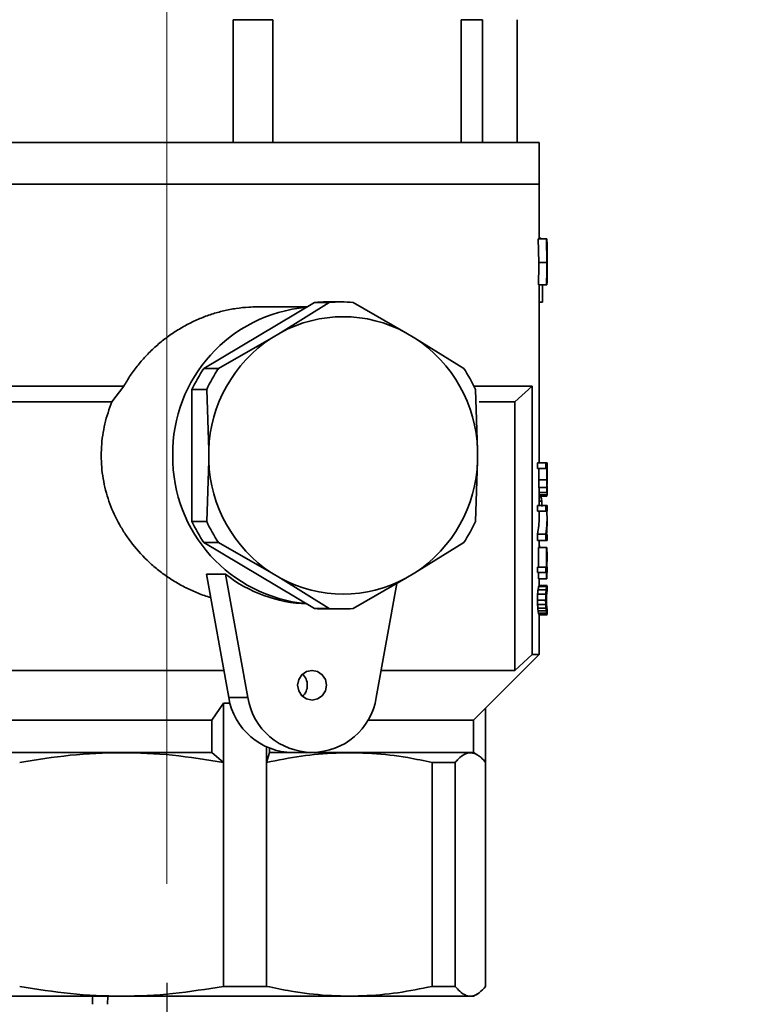
# Paper-space layout 'Blatt1' of a CAD drawing. Units: millimetres. Extents: x 0 to 4200, y 0 to 2970.
# Drawn here: x 512 to 585, y 1334 to 1433 of the extents above; entities that cross this region are included whole.
import ezdxf

# ---------------------------------------------------------------- set-up
doc = ezdxf.new("R2010")
doc.units = ezdxf.units.MM
doc.linetypes.add('CENTERX2', pattern=[20.32, 12.7, -2.54, 2.54, -2.54])
doc.layers.add('1', color=7, linetype='Continuous')
doc.styles.add('SLDTEXTSTYLE1', font='TXT', dxfattribs={"width": 0.605})
doc.dimstyles.new('SLDDIMSTYLE1', dxfattribs={"dimtxt": 35, "dimasz": 25, "dimexe": 0, "dimexo": 0.0625, "dimgap": 8.75, "dimtad": 1, "dimdec": 1, "dimlfac": 0.5, "dimrnd": 1e-09, "dimzin": 12, "dimdsep": 46, "dimtxsty": 'SLDTEXTSTYLE1', "dimsah": 1, "dimcen": 0.09, "dimadec": 0, "dimazin": 3, "dimtfac": 1, "dimtdec": 1, "dimtofl": 0, "dimtmove": 0, "dimatfit": 3, "dimfxl": 1, "dimfrac": 2, "dimtolj": 1, "dimtzin": 12, "dimarcsym": 0})
doc.dimstyles.new('SLDDIMSTYLE2', dxfattribs={"dimtxt": 35, "dimasz": 25, "dimexe": 0, "dimexo": 0.0625, "dimgap": 8.75, "dimtad": 1, "dimdec": 1, "dimlfac": 0.5, "dimrnd": 1e-09, "dimzin": 12, "dimdsep": 46, "dimtxsty": 'SLDTEXTSTYLE1', "dimsah": 1, "dimcen": 0.09, "dimadec": 0, "dimazin": 3, "dimtfac": 1, "dimtdec": 1, "dimtmove": 0, "dimatfit": 0, "dimfxl": 1, "dimfrac": 2, "dimtolj": 1, "dimtzin": 12, "dimarcsym": 0})

# ---------------------------------------------------------------- blocks, each defined once
blk = doc.blocks.new('_D_4')
at = {"layer": '1', "ltscale": 10}
for p, q in [((456.478, 1520.785), (456.478, 1029.785)), ((526.478, 1335.931), (526.478, 1029.785)), ((456.478, 1039.785), (356.382, 1039.785)), ((526.478, 1039.785), (456.478, 1039.785))]:
    blk.add_line(p, q, dxfattribs=at)
for points in [[(456.478, 1039.785), (481.478, 1035.785), (481.478, 1043.785)], [(526.478, 1039.785), (501.478, 1043.785), (501.478, 1035.785)]]:
    blk.add_solid(points, dxfattribs=at)
at = {"layer": '1', "ltscale": 10, "insert": (356.382, 1084.902), "char_height": 35, "attachment_point": 1, "style": 'SLDTEXTSTYLE1'}
blk.add_mtext('35', dxfattribs=at)
blk = doc.blocks.new('_D_5')
at = {"layer": '1', "ltscale": 10}
for p, q in [((526.478, 1335.931), (526.478, 1029.785)), ((656.478, 1335.931), (656.478, 1029.785)), ((526.478, 1039.785), (486.478, 1039.785)), ((526.478, 1039.785), (656.478, 1039.785)), ((656.478, 1039.785), (696.478, 1039.785))]:
    blk.add_line(p, q, dxfattribs=at)
for points in [[(526.478, 1039.785), (501.478, 1043.785), (501.478, 1035.785)], [(656.478, 1039.785), (681.478, 1035.785), (681.478, 1043.785)]]:
    blk.add_solid(points, dxfattribs=at)
at = {"layer": '1', "ltscale": 10, "insert": (564.742, 1084.902), "char_height": 35, "attachment_point": 1, "style": 'SLDTEXTSTYLE1'}
blk.add_mtext('65', dxfattribs=at)

psp = doc.layouts.new('Blatt1')

# ---------------------------------------------------------------- linework, layer by layer
at = {"color": 7, "linetype": 'Continuous', "lineweight": 35, "ltscale": 10}
for p, q in [((533.156, 1433.185), (537.192, 1433.185)), ((533.156, 1433.185), (533.156, 1420.785)), ((537.192, 1420.785), (537.192, 1433.185)), ((556.214, 1433.185), (558.356, 1433.185)), ((556.214, 1433.185), (556.214, 1420.785)), ((558.356, 1420.785), (558.356, 1433.185)), ((561.853, 1433.185), (561.853, 1420.785)), ((488.878, 1420.785), (564.078, 1420.785)), ((564.078, 1416.585), (564.078, 1420.785)), ((564.078, 1416.585), (488.878, 1416.585)), ((489.995, 1416.585), (564.078, 1416.585)), ((564.078, 1411.072), (564.078, 1416.585)), ((564.064, 1408.684), (564, 1411.072)), ((564, 1411.072), (564.814, 1411.072)), ((564.078, 1411.151), (564.174, 1411.151)), ((564.869, 1408.684), (564.814, 1411.072)), ((564.814, 1411.072), (564.852, 1411.072)), ((564.878, 1408.73), (564.878, 1410.068)), ((564.878, 1407.247), (564.878, 1408.73)), ((564.064, 1408.684), (564.869, 1408.684)), ((564.875, 1407.848), (564.877, 1407.848)), ((564.872, 1407.53), (564.878, 1407.53)), ((564.819, 1406.415), (564.006, 1406.415)), ((564.078, 1388.447), (564.078, 1406.415)), ((564.423, 1404.664), (564.423, 1406.415)), ((564.819, 1406.415), (564.855, 1406.415)), ((541.391, 1404.635), (530.211, 1397.983)), ((540.634, 1404.185), (535.576, 1404.185)), ((542.876, 1404.635), (537.949, 1401.58)), ((541.391, 1404.635), (542.876, 1404.635)), ((544.079, 1404.685), (542.593, 1404.685)), ((550.625, 1401.58), (545.281, 1404.635)), ((564.078, 1404.664), (564.423, 1404.664)), ((537.041, 1401.039), (531.697, 1397.983)), ((537.949, 1401.58), (537.041, 1401.039)), ((551.533, 1401.039), (550.625, 1401.58)), ((556.46, 1397.983), (551.533, 1401.039)), ((531.697, 1397.983), (530.211, 1397.983)), ((497.335, 1396.185), (522.119, 1396.185)), ((522.119, 1396.185), (520.925, 1394.585)), ((529.009, 1395.837), (529.009, 1382.533)), ((529.009, 1395.837), (530.495, 1395.837)), ((530.495, 1395.837), (530.703, 1389.726)), ((557.497, 1396.185), (563.364, 1396.185)), ((557.871, 1389.726), (557.663, 1395.837)), ((563.364, 1396.185), (561.64, 1394.585)), ((563.364, 1396.185), (563.364, 1369.085)), ((499.059, 1394.585), (520.925, 1394.585)), ((558.011, 1394.585), (561.64, 1394.585)), ((561.64, 1394.585), (561.64, 1367.485)), ((530.703, 1389.726), (530.703, 1388.644)), ((557.871, 1388.644), (557.871, 1389.726)), ((530.703, 1388.644), (530.495, 1382.533)), ((557.663, 1382.533), (557.871, 1388.644)), ((563.926, 1387.859), (563.926, 1388.447)), ((563.926, 1388.447), (564.746, 1388.447)), ((563.926, 1387.859), (564.746, 1387.859)), ((564.064, 1386.739), (564.064, 1387.859)), ((564.746, 1387.859), (564.746, 1388.447)), ((564.746, 1388.447), (564.878, 1388.447)), ((564.869, 1387.859), (564.746, 1387.859)), ((564.869, 1387.859), (564.869, 1386.739)), ((564.878, 1387.859), (564.878, 1388.447)), ((564.878, 1386.739), (564.878, 1387.859)), ((564.064, 1386.739), (564.869, 1386.739)), ((564.067, 1385.955), (564.871, 1385.955)), ((564.878, 1386.263), (564.878, 1386.739)), ((564.878, 1385.306), (564.878, 1386.116)), ((564.075, 1385.451), (564.877, 1385.451)), ((564.078, 1384.135), (564.078, 1385.212)), ((564.078, 1385.199), (564.877, 1385.199)), ((564.078, 1385.087), (564.866, 1385.087)), ((564.078, 1385.005), (564.29, 1385.005)), ((563.926, 1383.547), (563.926, 1384.135)), ((563.926, 1384.135), (564.746, 1384.135)), ((564.078, 1384.585), (564.343, 1384.585)), ((564.746, 1383.547), (564.746, 1384.135)), ((564.746, 1384.135), (564.878, 1384.135)), ((564.878, 1383.547), (564.878, 1384.135)), ((563.926, 1383.547), (564.746, 1383.547)), ((564.078, 1382.962), (564.078, 1383.547)), ((564.878, 1383.547), (564.746, 1383.547)), ((564.878, 1382.165), (564.878, 1382.86)), ((530.495, 1382.533), (529.009, 1382.533)), ((563.926, 1380.607), (563.926, 1381.251)), ((563.926, 1381.251), (564.746, 1381.251)), ((564.746, 1380.607), (564.746, 1381.251)), ((564.831, 1381.195), (564.878, 1381.195)), ((564.878, 1380.607), (564.878, 1381.195)), ((530.211, 1380.387), (541.391, 1373.735)), ((530.211, 1380.387), (531.697, 1380.387)), ((531.697, 1380.387), (537.041, 1377.331)), ((551.533, 1377.331), (556.46, 1380.387)), ((563.926, 1380.607), (564.746, 1380.607)), ((564.025, 1377.919), (564.025, 1379.879)), ((564.025, 1379.879), (564.836, 1379.879)), ((564.078, 1379.879), (564.078, 1380.607)), ((564.078, 1380.105), (564.107, 1380.105)), ((564.107, 1379.879), (564.107, 1380.105)), ((564.878, 1380.607), (564.746, 1380.607)), ((564.836, 1377.919), (564.836, 1379.879)), ((564.836, 1379.879), (564.861, 1379.879)), ((564.861, 1377.919), (564.861, 1379.347)), ((564.878, 1378.711), (564.878, 1379.249)), ((563.926, 1377.359), (563.926, 1377.919)), ((563.926, 1377.919), (564.746, 1377.919)), ((564.746, 1377.359), (564.746, 1377.919)), ((564.746, 1377.919), (564.836, 1377.919)), ((564.878, 1377.919), (564.861, 1377.919)), ((564.878, 1377.359), (564.878, 1377.919)), ((530.473, 1377.185), (532.409, 1377.185)), ((530.473, 1377.185), (532.719, 1364.741)), ((534.655, 1364.741), (532.409, 1377.185)), ((537.041, 1377.331), (537.949, 1376.79)), ((550.625, 1376.79), (551.533, 1377.331)), ((563.926, 1377.359), (564.746, 1377.359)), ((564.025, 1376.743), (564.025, 1377.359)), ((564.836, 1377.359), (564.746, 1377.359)), ((564.836, 1377.359), (564.836, 1376.743)), ((564.878, 1377.359), (564.861, 1377.359)), ((564.861, 1376.743), (564.861, 1377.359)), ((537.949, 1376.79), (542.876, 1373.735)), ((545.281, 1373.735), (550.625, 1376.79)), ((549.708, 1376.266), (547.628, 1364.741)), ((564.025, 1376.743), (564.836, 1376.743)), ((564.029, 1375.959), (564.839, 1375.959)), ((564.075, 1376.043), (564.877, 1376.043)), ((564.078, 1376.043), (564.078, 1376.743)), ((564.836, 1376.743), (564.861, 1376.743)), ((564.878, 1375.468), (564.878, 1376.033)), ((563.932, 1375.175), (564.752, 1375.175)), ((563.968, 1375.623), (564.785, 1375.623)), ((564.829, 1374.951), (564.793, 1374.951)), ((564.844, 1375.203), (564.811, 1375.203)), ((564.868, 1375.427), (564.847, 1375.427)), ((563.919, 1374.587), (564.74, 1374.587)), ((563.926, 1374.139), (564.746, 1374.139)), ((564.823, 1374.587), (564.785, 1374.587)), ((564.831, 1374.251), (564.793, 1374.251)), ((564.813, 1373.943), (564.845, 1373.943)), ((542.876, 1373.735), (541.391, 1373.735)), ((542.593, 1373.685), (544.079, 1373.685)), ((563.948, 1373.775), (564.767, 1373.775)), ((563.979, 1373.495), (564.795, 1373.495)), ((564.015, 1373.271), (564.827, 1373.271)), ((564.05, 1373.159), (564.858, 1373.159)), ((564.075, 1373.103), (564.877, 1373.103)), ((564.078, 1369.085), (564.078, 1373.103)), ((564.868, 1373.747), (564.847, 1373.747)), ((564.878, 1373.114), (564.878, 1373.685)), ((557.446, 1362.453), (564.078, 1369.085)), ((563.364, 1369.085), (561.64, 1367.485)), ((563.364, 1369.085), (564.078, 1369.085)), ((532.224, 1367.485), (499.059, 1367.485)), ((561.64, 1367.485), (548.123, 1367.485)), ((532.189, 1364.185), (531.025, 1362.453)), ((532.189, 1364.185), (532.843, 1364.185)), ((532.189, 1364.185), (532.189, 1358.185)), ((532.719, 1364.741), (534.655, 1364.741)), ((558.675, 1363.682), (558.675, 1358.185)), ((497.298, 1362.453), (531.025, 1362.453)), ((531.025, 1359.185), (531.025, 1362.453)), ((546.779, 1362.453), (557.446, 1362.453)), ((557.446, 1359.185), (557.446, 1362.453)), ((531.025, 1359.185), (532.189, 1358.185)), ((536.554, 1358.185), (536.554, 1359.758)), ((536.847, 1359.185), (536.554, 1358.185)), ((536.847, 1359.185), (536.847, 1359.634)), ((536.847, 1359.185), (539.206, 1359.185)), ((539.206, 1359.185), (541.141, 1359.185)), ((557.825, 1358.966), (557.446, 1359.185)), ((532.189, 1358.185), (532.189, 1335.585)), ((536.554, 1335.585), (536.554, 1358.185)), ((553.284, 1358.185), (553.284, 1335.585)), ((553.284, 1358.185), (555.6, 1358.185)), ((555.6, 1335.585), (555.6, 1358.185)), ((558.675, 1358.185), (558.675, 1335.585)), ((532.189, 1335.585), (536.554, 1335.585)), ((555.6, 1335.585), (553.284, 1335.585)), ((495.51, 1334.585), (557.446, 1334.585)), ((520.476, 1333.771), (520.509, 1334.585)), ((557.446, 1334.585), (557.839, 1334.812))]:
    psp.add_line(p, q, dxfattribs=at)
at = {"color": 7, "linetype": 'Continuous', "lineweight": 35, "ltscale": 10, "flags": 128}
for points in [[(539.686, 1365.985), (539.797, 1366.559), (540.112, 1367.046), (540.584, 1367.371), (541.141, 1367.485), (541.698, 1367.371), (542.17, 1367.046), (542.486, 1366.559), (542.597, 1365.985), (542.486, 1365.411), (542.17, 1364.924), (541.698, 1364.599), (541.141, 1364.485), (540.584, 1364.599), (540.112, 1364.924), (539.797, 1365.411), (539.686, 1365.985)], [(497.298, 1359.185), (499.218, 1359.185), (501.776, 1359.185), (504.91, 1359.185), (508.548, 1359.185), (512.605, 1359.185), (516.985, 1359.185), (521.588, 1359.185), (526.304, 1359.185), (531.025, 1359.185)], [(541.141, 1359.185), (541.172, 1359.185), (545.154, 1359.185), (548.7, 1359.185), (551.727, 1359.185), (554.164, 1359.185), (555.955, 1359.185), (557.057, 1359.185), (557.445, 1359.185), (557.446, 1359.185)]]:
    psp.add_lwpolyline(points, dxfattribs=at)
at = {"color": 7, "linetype": 'Continuous', "lineweight": 35, "ltscale": 100}
for centre, radius, start, end in [((541.854, 1389.417), 14.785, 94.99323, 180.89741), ((542.593, 1390.09), 14.595, 90.00019, 94.72547), ((544.079, 1390.091), 14.594, 85.27442, 94.72558), ((544.287, 1389.95), 13.244, 61.41158, 118.58842), ((544.79, 1389.266), 14.095, 123.35481, 178.13063), ((543.784, 1389.266), 14.095, 1.86937, 56.64519), ((543.199, 1389.298), 15.624, 146.2274, 155.25805), ((544.685, 1389.298), 15.624, 146.2274, 155.25805), ((543.473, 1389.298), 15.624, 24.74195, 33.7726), ((541.921, 1389.014), 14.851, 179.34022, 264.76914), ((544.79, 1389.104), 14.095, 181.86937, 236.64519), ((543.784, 1389.104), 14.095, 303.35481, 358.13063), ((543.199, 1389.072), 15.624, 204.74195, 213.7726), ((544.685, 1389.072), 15.624, 204.74195, 213.7726), ((543.473, 1389.072), 15.624, 326.2274, 335.25805), ((541.167, 1388.466), 14.282, 232.17464, 267.79425), ((544.287, 1388.42), 13.244, 241.41158, 298.58842), ((542.593, 1388.28), 14.595, 265.27453, 269.99981), ((544.079, 1388.279), 14.594, 265.27442, 274.72558), ((539.139, 1365.985), 1.525, 312.71797, 47.28203), ((539.283, 1365.84), 6.656, 189.5036, 269.33008), ((541.141, 1365.78), 6.569, 189.09783, 350.90217)]:
    psp.add_arc(centre, radius, start, end, dxfattribs=at)
at = {"color": 1, "linetype": 'Continuous', "lineweight": 35, "ltscale": 100}
psp.add_arc((535.154, 1333.775), 16.192, 177.13393, 180.01553, dxfattribs=at)
at = {"color": 7, "linetype": 'Continuous', "lineweight": 35, "ltscale": 100}
for centre, major_axis, ratio, start_param, end_param in [((526.478, 1411.538), (38.398, -1.841), 0.185253, 0.189758, 0.200609), ((526.478, 1391.734), (12.832, 69.329), 0.522042, 5.069296, 5.090053), ((526.478, 1427.018), (-12.779, 69.735), 0.51927, 4.362104, 4.387858), ((526.478, 1391.221), (12.581, 71.356), 0.508445, 5.057209, 5.062381), ((526.478, 1427.018), (-12.545, 68.037), 0.520973, 4.310442, 4.34507), ((526.478, 1427.018), (-12.812, 69.485), 0.520973, 4.317021, 4.350866), ((526.478, 1426.047), (-12.581, 71.356), 0.508445, 4.361535, 4.36843), ((526.478, 1395.98), (20.141, 45.518), 0.718278, 5.271223, 5.274666), ((526.478, 1376.201), (10.153, 127.329), 0.290849, 4.984103, 4.986684), ((526.478, 1424.813), (-13.237, 66.479), 0.542217, 4.326101, 4.343395), ((526.478, 1390.217), (12.736, 70.076), 0.516956, 5.038294, 5.054596), ((526.478, 1311.103), (9.252, 282.148), 0.129166, 4.98513, 4.988013), ((526.478, 1372.831), (17.935, 47.895), 0.689981, 5.223191, 5.233743), ((526.478, 1311.103), (9.449, 288.151), 0.129166, 4.979402, 4.982221), ((526.478, 1372.831), (18.317, 48.914), 0.689981, 5.217699, 5.228015), ((526.478, 1380.823), (37.512, 5.58), 0.460076, 6.214068, 6.22841), ((526.478, 1388.558), (-17.799, 50.011), 0.680366, 4.397506, 4.40569), ((526.478, 1383.74), (38.399, 1.531), 0.15578, 6.25239, 6.271016), ((526.478, 1380.823), (38.31, 5.699), 0.460076, 6.208893, 6.222917), ((526.478, 1400.48), (-9.605, 205.817), 0.180643, 4.623925, 4.626654), ((526.478, 1387.761), (37.462, -6.428), 0.500784, 6.278826, 6.368907), ((526.478, 1387.761), (38.259, -6.565), 0.500784, 0.002872, 0.120516), ((526.478, 1387.086), (38.256, -6.61), 0.502748, 0.037142, 0.086654), ((526.478, 1373.933), (38.183, 7.55), 0.54029, 6.176762, 6.206433), ((526.478, 1373.345), (38.171, 7.68), 0.545036, 6.137319, 6.203638), ((526.478, 1380.022), (37.575, -3.871), 0.35675, 6.243536, 6.268809), ((526.478, 1376.636), (37.6, -0.565), 0.059995, 6.232974, 6.270527), ((526.478, 1380.022), (38.374, -3.953), 0.35675, 6.25045, 6.275145), ((526.478, 1376.636), (38.4, -0.577), 0.059995, 6.23931, 6.27602), ((526.478, 1426.981), (-9.603, 158.694), 0.229076, 4.362091, 4.366014), ((526.478, 1388.332), (-26.225, 34.829), 0.773633, 3.852412, 3.864147), ((526.478, 1426.981), (-9.807, 162.071), 0.229076, 4.369368, 4.373199), ((526.478, 1388.332), (-26.783, 35.57), 0.773633, 3.859597, 3.871061), ((526.478, 1415.891), (-10.066, 133.757), 0.277049, 4.377676, 4.380536), ((526.478, 1385.448), (34.55, -21.994), 0.761941, 0.384997, 0.393559), ((526.478, 1378.619), (38.39, -2.998), 0.285809, 6.24745, 6.265451), ((526.478, 1349.177), (10.066, 133.757), 0.277049, 4.924327, 4.927099), ((526.478, 1369.003), (36.596, 16.193), 0.718278, 5.924928, 5.933253), ((526.478, 1372.841), (38.389, 3.119), 0.295406, 6.216984, 6.236466), ((526.478, 1375.936), (38.4, -0.44), 0.045883, 6.243663, 6.275645), ((526.478, 1375.015), (38.4, 0.454), 0.047273, 6.259903, 6.290693), ((526.478, 1294.748), (9.309, 241.839), 0.150634, 5.052663, 5.054624), ((526.478, 1355.709), (15.062, 55.354), 0.622383, 5.207768, 5.214624), ((526.478, 1294.748), (9.507, 246.985), 0.150634, 5.045431, 5.047347), ((526.478, 1355.709), (15.382, 56.532), 0.622383, 5.200696, 5.207393), ((526.478, 1336.459), (10.213, 123.456), 0.299839, 5.048193, 5.051053), ((526.478, 1362.703), (31.069, 28.905), 0.780754, 5.713031, 5.721593), ((526.478, 1370.555), (38.39, 2.998), 0.285809, 0.017734, 0.035736), ((526.478, 1392.178), (-11.048, 92.517), 0.397512, 4.470169, 4.473865), ((526.478, 1381.554), (31.069, -28.905), 0.780754, 0.669484, 0.677811), ((526.478, 1376.122), (38.392, -2.824), 0.271677, 0.042702, 0.061258), ((526.478, 1364.931), (36.68, 12.349), 0.669336, 6.134027, 6.144768), ((526.478, 1368.471), (37.55, 4.699), 0.410725, 0.006544, 0.021131), ((526.478, 1371.471), (37.599, 1.499), 0.15578, 0.032338, 0.051685), ((526.478, 1372.509), (37.6, 0.565), 0.059995, 0.012658, 0.037649), ((526.478, 1364.931), (37.461, 12.612), 0.669336, 6.127203, 6.137696), ((526.478, 1368.471), (38.349, 4.799), 0.410725, 0.000054, 0.014306), ((526.478, 1371.471), (38.399, 1.531), 0.15578, 0.026286, 0.045195), ((526.478, 1372.982), (38.4, 0.662), 0.068813, 0.00688, 0.038862), ((526.478, 1372.509), (38.4, 0.577), 0.059995, 0.007166, 0.031597), ((526.478, 1374.364), (38.4, -0.683), 0.070897, 6.276379, 6.30717)]:
    psp.add_ellipse(centre, major_axis=major_axis, ratio=ratio, start_param=start_param, end_param=end_param, dxfattribs=at)
at = {"color": 7, "linetype": 'Continuous', "lineweight": 35, "ltscale": 10}
for points, knots in [([(522.119, 1396.185), (522.337, 1396.553), (522.775, 1397.292), (523.555, 1398.335), (524.423, 1399.325), (525.371, 1400.236), (526.383, 1401.062), (527.455, 1401.801), (528.598, 1402.458), (529.78, 1403.013), (530.985, 1403.461), (532.208, 1403.806), (533.466, 1404.047), (534.597, 1404.168), (535.299, 1404.18), (535.576, 1404.185)], [0, 0, 0, 0, 0.078, 0.156556, 0.236829, 0.317684, 0.39568, 0.474219, 0.554509, 0.635429, 0.712052, 0.789264, 0.868398, 0.948221, 1, 1, 1, 1]), ([(520.925, 1394.585), (520.787, 1394.227), (520.368, 1393.142), (520.018, 1391.611), (519.853, 1390.057), (519.822, 1388.492), (519.988, 1386.928), (520.347, 1385.409), (520.826, 1383.935), (521.477, 1382.528), (522.297, 1381.189), (523.252, 1379.873), (524.381, 1378.652), (525.658, 1377.558), (526.702, 1376.801), (527.823, 1376.116), (529.011, 1375.523), (530.043, 1375.096), (530.683, 1374.908), (530.895, 1374.845)], [0, 0, 0, 0, 0.0462, 0.140101, 0.187934, 0.234139, 0.328171, 0.376104, 0.42187, 0.514787, 0.562006, 0.611073, 0.710693, 0.761342, 0.813307, 0.865644, 0.919192, 0.973179, 1, 1, 1, 1]), ([(511.605, 1358.185), (513.303, 1358.46), (516.711, 1359.013), (521.883, 1359.243), (527.069, 1359.015), (530.478, 1358.462), (532.189, 1358.185)], [0, 0, 0, 0, 0.248996, 0.5, 0.748922, 1, 1, 1, 1]), ([(536.554, 1358.185), (537.713, 1358.421), (540.039, 1358.896), (543.595, 1359.2), (547.194, 1359.153), (550.438, 1358.784), (552.458, 1358.359), (553.284, 1358.185)], [0, 0, 0, 0, 0.209451, 0.420059, 0.63467, 0.850748, 1, 1, 1, 1]), ([(555.6, 1358.185), (555.706, 1358.31), (556.026, 1358.685), (556.457, 1359.003), (556.892, 1359.156), (557.222, 1359.179), (557.555, 1359.108), (557.888, 1358.942), (558.262, 1358.661), (558.524, 1358.36), (558.675, 1358.185)], [0, 0, 0, 0, 0.104664, 0.314649, 0.420043, 0.527265, 0.634674, 0.742633, 0.850767, 1, 1, 1, 1]), ([(532.189, 1335.585), (530.492, 1335.31), (527.084, 1334.757), (521.912, 1334.527), (516.725, 1334.755), (513.317, 1335.308), (511.605, 1335.585)], [0, 0, 0, 0, 0.2489961, 0.4999998, 0.7489224, 1, 1, 1, 1]), ([(553.284, 1335.585), (552.124, 1335.349), (549.798, 1334.874), (546.242, 1334.57), (542.643, 1334.617), (539.4, 1334.986), (537.379, 1335.411), (536.554, 1335.585)], [0, 0, 0, 0, 0.209451, 0.420059, 0.63467, 0.850748, 1, 1, 1, 1]), ([(558.675, 1335.585), (558.462, 1335.349), (558.035, 1334.874), (557.381, 1334.57), (556.719, 1334.617), (556.123, 1334.986), (555.752, 1335.411), (555.6, 1335.585)], [0, 0, 0, 0, 0.209451, 0.420059, 0.63467, 0.850748, 1, 1, 1, 1])]:
    psp.add_open_spline(points, degree=3, knots=knots, dxfattribs=at)
at = {"layer": '1', "linetype": 'CENTERX2', "lineweight": 18, "ltscale": 20}
psp.add_line((526.478, 1482.185), (526.478, 1345.931), dxfattribs=at)

# ---------------------------------------------------------------- dimensions: what is measured, and where the dimension line sits
at = {"layer": '1', "ltscale": 10}
for base, p2, dimstyle, picture, middle in [((456.478, 1039.785), (456.478, 1530.785), 'SLDDIMSTYLE1', '_D_4', (383.118, 1039.785)), ((656.478, 1039.785), (656.478, 1345.931), 'SLDDIMSTYLE2', '_D_5', (591.478, 1039.785))]:
    dim = psp.add_linear_dim(base=base, p1=(526.478, 1345.931), p2=p2, dimstyle=dimstyle, dxfattribs=at)
    dim.commit()
    dim.dimension.update_dxf_attribs({"geometry": picture, "text_midpoint": middle, "dimtype": 160})

doc.saveas('drawing.dxf')
